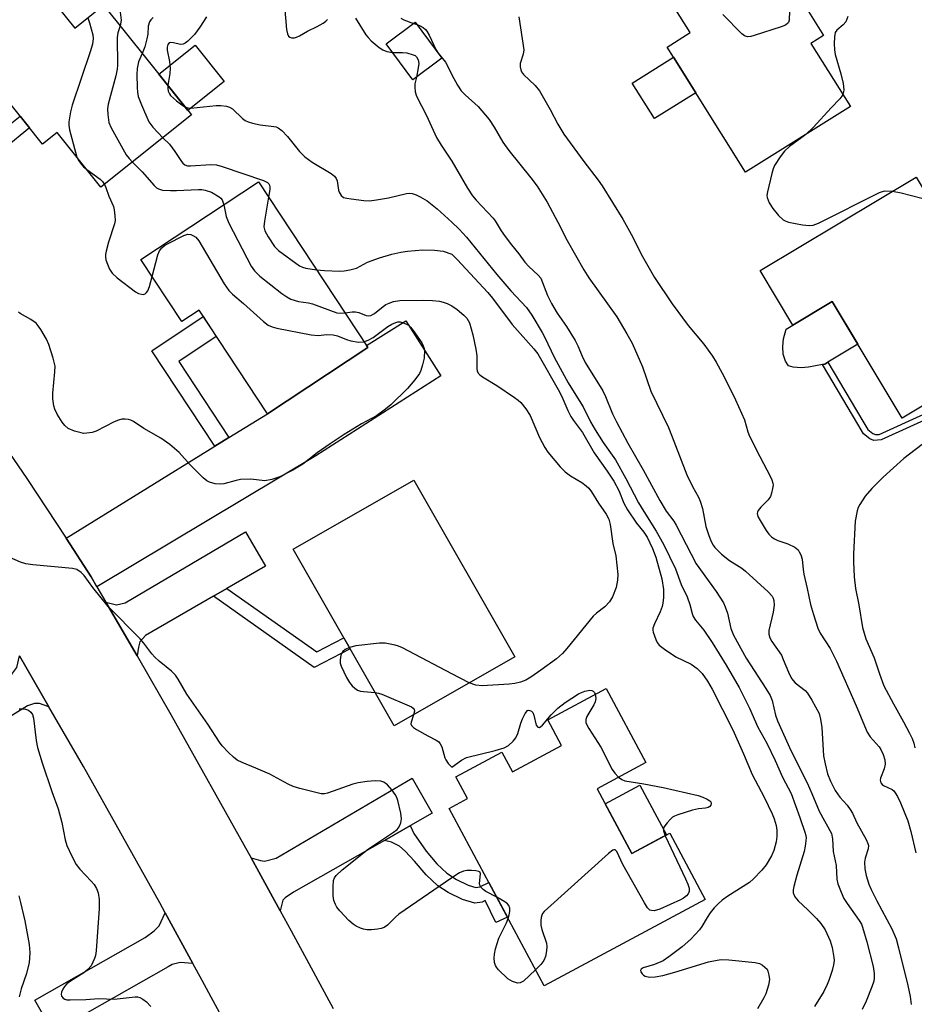
# Model space of a CAD drawing. Units: inches. Extents: x 1261763 to 1267763, y 501454 to 505454.
# Drawn here: x 1262891 to 1263116, y 503213 to 503460 of the extents above; entities that cross this region are included whole.
import ezdxf

# ---------------------------------------------------------------- set-up
doc = ezdxf.new("R2010")
doc.units = ezdxf.units.IN
doc.header["$MEASUREMENT"] = 0
for name, color, linetype in [('BLDG-Footprint', 5, 'Continuous'), ('CULTRL-Pad', 6, 'Continuous'), ('TRANS-Driveway', 251, 'Continuous'), ('TRANS-Non Street Sidewalk', 7, 'Continuous'), ('TRANS-Road', 130, 'Continuous'), ('Undefined', 1, 'Continuous')]:
    doc.layers.add(name, color=color, linetype=linetype)

msp = doc.modelspace()

# ---------------------------------------------------------------- linework, layer by layer
at = {"layer": 'BLDG-Footprint'}
for points, elevation in [([(1263100.19, 503438.38), (1263073.79, 503421.88), (1263055.75, 503450.76), (1263054.14, 503453.34), (1263059.95, 503456.97), (1263053.74, 503466.91), (1263077.48, 503481.75), (1263093.43, 503456.23), (1263090.27, 503454.26)], 375.17), ([(1262896.22, 503469.39), (1262905.31, 503458.05), (1262912.55, 503463.84), (1262934.59, 503436.31), (1262911.86, 503418.12), (1262900.87, 503431.86), (1262897.19, 503428.92), (1262877.06, 503454.06)], 388.31), ([(1262997.53, 503450.57), (1262990.22, 503445.14), (1262983.54, 503454.14), (1262990.85, 503459.57)], 379.35), ([(1263116.7, 503420.65), (1263142.45, 503377.64), (1263137.4, 503374.62), (1263113.19, 503360.12), (1263095.64, 503389.43), (1263085.7, 503383.47), (1263077.49, 503397.17)], 375.2), ([(1262951.49, 503419.47), (1262978.93, 503377.84), (1262953.68, 503361.2), (1262936.51, 503387.25), (1262932.17, 503384.39), (1262921.91, 503399.98)], 386.81), ([(1263015.89, 503300.15), (1262985.57, 503282.79), (1262960.16, 503327.17), (1262990.49, 503344.53)], 387.4), ([(1263048.8, 503273.53), (1263036.54, 503266.94), (1263045.27, 503250.68), (1263054.8, 503255.8), (1263063.73, 503239.18), (1263023.28, 503217.45), (1262999.33, 503262.04), (1263003.97, 503264.53), (1263001.05, 503269.97), (1263012.59, 503276.17), (1263015.25, 503271.24), (1263027.61, 503277.88), (1263024.15, 503284.31), (1263038.78, 503292.17)], 386.06)]:
    msp.add_lwpolyline(points, close=True, dxfattribs=dict(at, elevation=elevation))
at = {"layer": 'CULTRL-Pad'}
for points in [[(1262942.84, 503444.67), (1262933.73, 503437.38), (1262926.43, 503446.51), (1262935.53, 503453.79)], [(1263061.32, 503441.85), (1263050.94, 503435.35), (1263045.36, 503444.27), (1263055.75, 503450.76)], [(1263089.65, 503372.87), (1263087.8, 503372.74), (1263085.79, 503372.88), (1263084.66, 503373.28), (1263083.88, 503374.39), (1263083.28, 503376.14), (1263083.17, 503378.08), (1263083.34, 503379.99), (1263084.02, 503382.46), (1263085.7, 503383.47), (1263095.64, 503389.43), (1263102.08, 503378.67), (1263094.52, 503374.14), (1263093.73, 503373.67), (1263093.17, 503373.56)], [(1263054.01, 503255.38), (1263045.27, 503250.68), (1263038.54, 503263.2), (1263047.29, 503267.9)]]:
    msp.add_lwpolyline(points, close=True, dxfattribs=at)
at = {"layer": 'TRANS-Driveway'}
for points in [[(1262910.86, 503317.74), (1262909.44, 503320.19), (1262903.1, 503329.9), (1262940.46, 503353.02), (1262944.02, 503355.22), (1262953.68, 503361.2), (1262978.93, 503377.84), (1262978.62, 503378.31), (1262988.45, 503384.59), (1262997.31, 503370.72), (1262965.84, 503350.63)], [(1262943.52, 503317.31), (1262940.11, 503315.34), (1262923.07, 503305.45), (1262921.68, 503303.85), (1262921.28, 503302.55), (1262920.93, 503300.37), (1262913.13, 503313.82), (1262915.79, 503313.18), (1262917.97, 503313.65), (1262948.2, 503331.51), (1262953.18, 503322.92)], [(1262898.8, 503287.55), (1262896.44, 503288.43), (1262895.18, 503288.39), (1262893.44, 503287.84), (1262871.18, 503274.07), (1262868.07, 503272.15), (1262864.21, 503269.77), (1262859.57, 503277.27), (1262889.44, 503295.74), (1262890.69, 503297.48), (1262891.37, 503300.37)], [(1262989.64, 503257.72), (1262983.1, 503254), (1262960.29, 503241.02), (1262958.16, 503239.6), (1262957.58, 503238.96), (1262956.89, 503236.3), (1262949.61, 503249.59), (1262951.99, 503248.91), (1262952.97, 503248.79), (1262955.88, 503249.51), (1262990.07, 503269.63), (1262995.08, 503260.81)], [(1262934.97, 503223.09), (1262931.75, 503223.29), (1262929.78, 503222.81), (1262928.77, 503222.26), (1262908.38, 503210.7), (1262905.36, 503208.99), (1262899.84, 503205.85), (1262895.28, 503213.89), (1262922.97, 503229.6), (1262925.22, 503231.29), (1262926.51, 503232.49), (1262928.02, 503235.79)]]:
    msp.add_lwpolyline(points, close=True, dxfattribs=at)
at = {"layer": 'TRANS-Non Street Sidewalk'}
for points in [[(1262873.42, 503432.65), (1262876.8, 503435.53), (1262886.99, 503432.25), (1262891.54, 503435.98), (1262893.89, 503433.04), (1262887.8, 503428.03)], [(1262944.02, 503355.22), (1262940.46, 503353.02), (1262924.64, 503376.98), (1262937.58, 503385.63), (1262940.86, 503380.65), (1262931.4, 503374.33)], [(1263148.82, 503374.47), (1263138.97, 503368.61), (1263135.48, 503366.95), (1263131.34, 503365.29), (1263107.9, 503354.62), (1263106.08, 503354.49), (1263105.05, 503354.93), (1263103.49, 503356.17), (1263102.03, 503358.6), (1263093.17, 503373.56), (1263093.73, 503373.67), (1263094.52, 503374.14), (1263103.28, 503359.35), (1263104.57, 503357.21), (1263105.8, 503356.25), (1263106.46, 503355.98), (1263107.4, 503356), (1263130.79, 503366.64), (1263134.89, 503368.28), (1263138.3, 503369.91), (1263148.07, 503375.73)], [(1262940.11, 503315.34), (1262943.52, 503317.31), (1262966.11, 503301.37), (1262972.92, 503304.89), (1262974.5, 503302.13), (1262965.46, 503297.46)], [(1262983.1, 503254), (1262989.64, 503257.72), (1262989.68, 503257.58), (1262990.47, 503255.71), (1262993.62, 503251.26), (1262996.3, 503248.11), (1262998.79, 503245.73), (1263001.18, 503244.16), (1263004.16, 503242.71), (1263006.1, 503242.18), (1263007.11, 503242.32), (1263009.32, 503243.44), (1263014, 503234.74), (1263011.11, 503233.34), (1263008.42, 503238.89), (1263007.65, 503238.51), (1263005.85, 503238.26), (1263002.69, 503239.13), (1262999.11, 503240.89), (1262996.49, 503242.61), (1262993.59, 503245.37), (1262990.69, 503248.76), (1262988.34, 503251.3), (1262986.92, 503252.58), (1262984.85, 503253.56)]]:
    msp.add_lwpolyline(points, close=True, dxfattribs=at)
at = {"layer": 'TRANS-Road'}
for points in [[(1262884.63, 503357.44), (1262893.28, 503344.92), (1262903.1, 503329.9), (1262909.44, 503320.19), (1262910.86, 503317.74), (1262913.13, 503313.82), (1262920.93, 503300.37), (1262929.47, 503285.63), (1262948.97, 503250.76), (1262949.61, 503249.59), (1262956.89, 503236.3), (1262959.64, 503231.27), (1262970.2, 503211.72)], [(1262947.87, 503199.28), (1262937.3, 503218.83), (1262934.97, 503223.09), (1262928.02, 503235.79), (1262926.63, 503238.33), (1262907.47, 503272.6), (1262898.8, 503287.55), (1262891.37, 503300.37)]]:
    msp.add_lwpolyline(points, dxfattribs=at)
at = {"layer": 'Undefined'}
for p, q in [((1262990.44, 503459.26, 378), (1262991.3, 503458.97, 378)), ((1263004.4, 503293.57, 386), (1263000, 503295.87, 386))]:
    msp.add_line(p, q, dxfattribs=at)
for points, elevation in [([(1262916.65, 503462.8), (1262916.98, 503460.1), (1262916.69, 503458.67)], 386), ([(1262957.99, 503463.61), (1262958.5, 503457.72), (1262958.71, 503456.7), (1262958.99, 503456.09), (1262959.31, 503455.83), (1262959.74, 503455.7), (1262960.49, 503455.7), (1262961, 503455.83), (1262961.77, 503456.19), (1262963.79, 503457.36), (1262966.22, 503458.52), (1262967.72, 503459.35), (1262968.39, 503459.85), (1262968.77, 503460.26)], 380), ([(1263084.87, 503462.39), (1263084.78, 503460.11), (1263084.62, 503459.51), (1263084.49, 503459.31), (1263083.86, 503458.87), (1263082.79, 503458.46), (1263075.98, 503456.27), (1263075.14, 503456.03), (1263074.33, 503455.94), (1263073.61, 503456.19), (1263072.95, 503456.7), (1263068.11, 503461.56)], 376), ([(1262908.56, 503460.65), (1262909, 503459.41), (1262909.8, 503456.44), (1262909.88, 503455.46), (1262909.77, 503454.1), (1262909.18, 503452.1), (1262904.61, 503438.78), (1262904.18, 503437.09), (1262903.8, 503434.57), (1262903.77, 503433.73), (1262903.96, 503432.57), (1262905.81, 503425.69)], 388), ([(1262924.95, 503460.79), (1262924.37, 503460.14), (1262924.06, 503459.66), (1262923.72, 503458.6), (1262923.61, 503456.56), (1262923.43, 503455.39), (1262922.91, 503453.39), (1262922.25, 503451.73)], 384), ([(1262938.38, 503460.93), (1262936.69, 503458.3), (1262935.34, 503456.46), (1262933.69, 503454.81), (1262933.02, 503454.3), (1262932.54, 503454.06), (1262931.84, 503453.99), (1262930.06, 503454.42), (1262929.36, 503454.48), (1262928.97, 503454.38), (1262928.64, 503453.98), (1262928.5, 503453.33), (1262928.53, 503452.55), (1262929.13, 503449.67), (1262929.24, 503448.04), (1262929.17, 503446.68), (1262928.68, 503443.69)], 382), ([(1262975.83, 503460.56), (1262978.45, 503456.39), (1262978.99, 503455.72), (1262979.8, 503454.93), (1262981.74, 503453.26), (1262982.67, 503452.64), (1262983.72, 503452.25), (1262985.14, 503451.98)], 380), ([(1262987.21, 503460.58), (1262987.94, 503460.15), (1262990.44, 503459.26)], 378), ([(1263016.91, 503460.94), (1263018.09, 503452.66), (1263017.96, 503451.57), (1263017.2, 503449.17), (1263017.18, 503448.38), (1263017.35, 503447.62), (1263017.57, 503447.14), (1263018.06, 503446.48), (1263020.97, 503443.66), (1263022.09, 503442.34), (1263024.73, 503437.65), (1263026.67, 503433.96), (1263028.19, 503431.49), (1263033.22, 503424.55), (1263036.78, 503419.93), (1263037.79, 503418.5), (1263042.99, 503410.11), (1263045.09, 503406.34), (1263047.95, 503400.71), (1263051, 503395.43), (1263055.41, 503388.8), (1263059.46, 503383.4), (1263063.4, 503378.68), (1263065.54, 503375.64), (1263066.44, 503374.13), (1263068.43, 503370.46), (1263071.34, 503364.74), (1263073.62, 503359.68), (1263074.44, 503356.63), (1263074.87, 503355.53), (1263077.43, 503350.47), (1263080.13, 503345.35), (1263080.48, 503344.57), (1263080.72, 503343.78), (1263080.74, 503343.22), (1263080.64, 503342.38), (1263080.4, 503341.25), (1263080.12, 503340.44), (1263079.49, 503339.53), (1263077.65, 503337.74), (1263076.98, 503336.9), (1263076.83, 503336.49), (1263076.79, 503336.12), (1263076.96, 503335.37), (1263077.48, 503334.36), (1263079.03, 503331.87), (1263079.7, 503330.98), (1263080.44, 503330.21), (1263081.13, 503329.73), (1263081.92, 503329.35), (1263084.45, 503328.48), (1263086.2, 503327.67), (1263087.03, 503327), (1263087.35, 503326.54), (1263087.73, 503325.77), (1263088.03, 503324.67), (1263088.28, 503322.1), (1263088.48, 503320.86), (1263089.34, 503317.33), (1263090.19, 503313.3), (1263090.89, 503310.74), (1263091.98, 503307.33), (1263092.63, 503306.04), (1263095.07, 503302.19), (1263096.73, 503299.04), (1263101.64, 503287.81), (1263104.36, 503281.19), (1263105.17, 503280), (1263107.43, 503277.54), (1263107.87, 503276.86), (1263108.46, 503275.59), (1263108.87, 503274.27), (1263108.89, 503273.11), (1263108.66, 503271.98), (1263107.75, 503269.65), (1263107.71, 503269.15), (1263107.87, 503268.45), (1263108.13, 503268.06), (1263108.51, 503267.78), (1263110.7, 503266.78), (1263111.11, 503266.42), (1263111.44, 503265.99), (1263112.02, 503265.02), (1263112.77, 503263.47), (1263114.61, 503258.88), (1263115.38, 503256.22), (1263116.63, 503250.84)], 376), ([(1263099.52, 503461.03), (1263099.06, 503459.69), (1263098.4, 503458.91), (1263096.78, 503457.61), (1263096.37, 503457), (1263096.18, 503455.9), (1263096.14, 503454.11), (1263096.17, 503452.62), (1263096.35, 503451.45), (1263097.82, 503446.61), (1263098.4, 503444.2), (1263098.54, 503442.58), (1263098.49, 503442.06), (1263098.29, 503441.43)], 374), ([(1262916.69, 503458.67), (1262916.15, 503456.89), (1262915.97, 503455.76), (1262916, 503448.83), (1262915.93, 503447.75), (1262915.57, 503446.07), (1262913.67, 503438.98), (1262913.52, 503437.84), (1262913.58, 503436.4), (1262913.88, 503434.41), (1262914.43, 503433.06), (1262918.24, 503426.28), (1262918.92, 503425.34), (1262919.77, 503424.45)], 386), ([(1262991.3, 503458.97), (1262992.12, 503458.64), (1262992.83, 503458.22), (1262993.42, 503457.72), (1262993.76, 503457.3), (1262994.33, 503456.29), (1262996.04, 503452.7), (1262996.6, 503451.84), (1262998.41, 503449.58), (1262998.96, 503448.6), (1263000, 503446.35)], 378), ([(1262985.14, 503451.98), (1262987.61, 503451.96), (1262988.73, 503451.85), (1262990.33, 503451.41), (1262990.8, 503451.18), (1262991.17, 503450.87), (1262991.61, 503450.11), (1262991.75, 503449.23), (1262991.61, 503448.12), (1262991.12, 503445.81)], 380), ([(1262922.25, 503451.73), (1262921.34, 503449.62), (1262920.97, 503447.92), (1262920.92, 503446.45), (1262920.99, 503443.19), (1262921.06, 503442.01), (1262921.25, 503440.94), (1262922.05, 503438.79), (1262923.9, 503434.55), (1262924.9, 503433.2), (1262927.4, 503430.56)], 384), ([(1262991.12, 503445.81), (1262990.78, 503444.12), (1262990.7, 503443.26), (1262990.81, 503442.1), (1262991.13, 503440.98), (1262993.63, 503436.14), (1262996.18, 503430.59), (1262997.35, 503428.67), (1263000, 503424.67)], 380), ([(1263000, 503446.35), (1263001.43, 503443.74), (1263002.4, 503442.32), (1263003.38, 503441.32), (1263006.68, 503438.37), (1263009.42, 503435.13), (1263010.7, 503433.24), (1263012.88, 503429.45), (1263014.32, 503427.31), (1263019.85, 503420.52), (1263021.44, 503418.42), (1263023.96, 503414.4), (1263026.67, 503409.32), (1263028.98, 503404.73), (1263033.21, 503397.35), (1263034.49, 503395.37), (1263041.48, 503385.54), (1263044.05, 503381.27), (1263045.31, 503378.93), (1263047.96, 503372.95), (1263050.05, 503366.91), (1263054.48, 503357.74), (1263055.86, 503354.35), (1263059.1, 503345.82), (1263060.5, 503342.9), (1263061.99, 503340.22), (1263062.45, 503339.25), (1263063.03, 503337.41), (1263063.88, 503332.85), (1263064.58, 503330.64), (1263065.21, 503329.08), (1263065.72, 503328.18), (1263066.14, 503327.61), (1263067.82, 503325.94), (1263069.85, 503324.35), (1263072.9, 503322.36), (1263073.82, 503321.68), (1263079.55, 503316.42), (1263080.53, 503315.34), (1263080.79, 503314.84), (1263080.94, 503314.31), (1263081.02, 503313.1), (1263080.79, 503311.37), (1263079.69, 503306.73), (1263079.68, 503305.79), (1263079.94, 503304.86), (1263080.43, 503303.97), (1263082.85, 503300.53), (1263083.33, 503299.48), (1263084.61, 503296.24), (1263085.41, 503294.71), (1263086.33, 503293.6), (1263088.8, 503291.64), (1263089.38, 503291.03), (1263090.49, 503289.27), (1263092.31, 503285.85), (1263092.69, 503284.44), (1263092.98, 503282.39), (1263093.44, 503275.26), (1263093.84, 503273.26), (1263094.47, 503270.72), (1263095.21, 503268.86), (1263096.34, 503266.56), (1263097.55, 503264.86), (1263099.4, 503262.82), (1263100.17, 503261.76), (1263100.69, 503260.81), (1263101.82, 503258.4), (1263104.12, 503254.26), (1263104.59, 503253.21), (1263104.7, 503252.68), (1263104.64, 503251.89), (1263103.9, 503249.56), (1263103.74, 503248.49), (1263103.84, 503246.82), (1263104.17, 503245.16), (1263104.84, 503242.99), (1263105.37, 503241.66), (1263106.82, 503238.82), (1263110.61, 503231.76), (1263111.67, 503229.24), (1263112.31, 503227.02), (1263114.61, 503217.55), (1263115.17, 503214.76), (1263115.46, 503212.78)], 378), ([(1262928.68, 503443.69), (1262928.67, 503443.03), (1262928.8, 503442.28), (1262929.08, 503441.57), (1262929.37, 503441.14), (1262930.84, 503439.82), (1262932.21, 503438.79), (1262932.97, 503438.33)], 382), ([(1263098.29, 503441.43), (1263098.02, 503440.96), (1263097.5, 503440.33), (1263095.36, 503438.1), (1263090.89, 503433.17), (1263089, 503431.39)], 374), ([(1262932.97, 503438.33), (1262933.69, 503438.09), (1262934.45, 503438.01), (1262940.85, 503438.65), (1262942.03, 503438.68), (1262943.42, 503438.5), (1262944.2, 503438.27), (1262944.91, 503437.84), (1262947.42, 503435.41), (1262948.08, 503434.91), (1262948.82, 503434.53), (1262949.91, 503434.21), (1262951.89, 503433.81), (1262955.35, 503433.42), (1262955.89, 503433.29), (1262956.39, 503433.06), (1262957.28, 503432.34), (1262958.73, 503430.86), (1262961.75, 503427.07), (1262963.08, 503425.74), (1262964.95, 503424.45), (1262969.72, 503421.6), (1262970.56, 503420.91), (1262970.96, 503420.35), (1262971.22, 503419.7), (1262971.57, 503417.36), (1262971.71, 503416.85), (1262972.24, 503416.01), (1262972.85, 503415.58), (1262973.64, 503415.35), (1262974.77, 503415.17), (1262977.94, 503414.8), (1262979.38, 503414.74), (1262981.07, 503414.93), (1262984.16, 503415.43), (1262988.61, 503416.56), (1262989.38, 503416.63), (1262990.07, 503416.54), (1262991.11, 503416.19), (1262992.12, 503415.73), (1262993.83, 503414.66), (1262996.37, 503412.71), (1263000, 503409.36)], 382), ([(1262927.4, 503430.56), (1262929.1, 503428.92), (1262930.47, 503427.08), (1262932.08, 503424.57), (1262932.44, 503424.13), (1262932.97, 503423.73), (1262933.62, 503423.53), (1262934.39, 503423.49), (1262939.47, 503423.84), (1262940.89, 503423.76), (1262942.3, 503423.37), (1262952.69, 503419.82), (1262953.69, 503419.32), (1262954.03, 503419), (1262954.23, 503418.63), (1262954.31, 503418.11), (1262954.3, 503417.55), (1262954, 503415.66)], 384), ([(1263089, 503431.39), (1263088.02, 503430.58), (1263084.91, 503428.38), (1263083.62, 503427.2), (1263082.57, 503425.78), (1263081.12, 503423.54), (1263080.75, 503422.74), (1263080.41, 503421.61), (1263079.32, 503416.94), (1263079.23, 503416.08), (1263079.29, 503415.52), (1263079.79, 503414.22), (1263080.71, 503412.78), (1263082.12, 503411), (1263083.33, 503409.9), (1263083.81, 503409.64), (1263084.63, 503409.38), (1263088.12, 503408.69), (1263089.86, 503408.47), (1263090.8, 503408.58), (1263092.17, 503409.12), (1263107.46, 503416.77), (1263108.28, 503417.07), (1263108.83, 503417.18), (1263110.77, 503417.1)], 374), ([(1262905.81, 503425.69), (1262906.2, 503424.87), (1262906.71, 503424.16), (1262907.5, 503423.28), (1262908.32, 503422.55)], 388), ([(1263000, 503424.67), (1263003.94, 503417.85), (1263005.21, 503415.92), (1263006.12, 503414.87), (1263010.44, 503410.36), (1263010.96, 503409.68), (1263012.47, 503407.19), (1263013.47, 503405.77), (1263015.01, 503403.68), (1263016.87, 503401.42), (1263018.42, 503399.3), (1263019.4, 503398.16), (1263021.75, 503396.03), (1263022.36, 503395.23), (1263024.09, 503390.92), (1263025.05, 503388.88), (1263026.51, 503386.47), (1263028.83, 503383.1), (1263031.03, 503379.59), (1263031.73, 503378.28), (1263032.79, 503375.69), (1263033.57, 503374.12), (1263038, 503366.95), (1263038.69, 503365.51), (1263040.43, 503361.17), (1263041.39, 503359.2), (1263044.27, 503353.78), (1263048.15, 503347.15), (1263052.28, 503339.38), (1263053.9, 503336.72), (1263055.79, 503334.18), (1263056.41, 503333.22), (1263061.45, 503323.47), (1263066.49, 503316.53), (1263068.26, 503313.71), (1263068.73, 503312.69), (1263069.32, 503311.09), (1263070.17, 503307.27), (1263070.79, 503305.57), (1263074.03, 503299.81), (1263078.97, 503292.18), (1263080.02, 503290.42), (1263080.53, 503289.15), (1263081.35, 503285.43), (1263081.87, 503284.02), (1263085.33, 503276.42), (1263089.31, 503268.5), (1263090.53, 503265.78), (1263092.33, 503261.31), (1263095.41, 503255.72), (1263095.71, 503254.38), (1263095.9, 503251.22), (1263096.63, 503247.7), (1263096.79, 503244.23), (1263097.01, 503243.1), (1263097.84, 503240.95), (1263098.57, 503239.39), (1263099.36, 503238.17), (1263102.4, 503233.89), (1263102.94, 503232.95), (1263103.26, 503232.21), (1263104.33, 503228.52), (1263105.91, 503222.27), (1263106.15, 503220.54), (1263106.15, 503219.42), (1263106.05, 503218.6), (1263105.61, 503217.2), (1263104.16, 503213.61), (1263103.14, 503211.48)], 380), ([(1262908.32, 503422.55), (1262911.67, 503420.17), (1262912.25, 503419.6), (1262912.76, 503418.84)], 388), ([(1262919.77, 503424.45), (1262922.23, 503422.02), (1262925.21, 503418.52), (1262925.83, 503418), (1262926.29, 503417.73), (1262927.34, 503417.42), (1262929.37, 503417.27), (1262930.82, 503417.26), (1262936.37, 503417.57), (1262937.23, 503417.52), (1262938.04, 503417.38), (1262939.62, 503416.84), (1262941.6, 503415.72), (1262942.01, 503415.37), (1262942.32, 503414.95), (1262942.73, 503413.7)], 386), ([(1262912.76, 503418.84), (1262913.13, 503418.02), (1262913.85, 503415.84), (1262915, 503413.25), (1262915.21, 503412.42), (1262915.38, 503410.96), (1262915.4, 503409.8), (1262915.27, 503408.96), (1262913.8, 503404.31), (1262913.18, 503402.06), (1262913.01, 503401.22), (1262912.99, 503400.67), (1262913.13, 503399.86), (1262913.49, 503398.79), (1262914.05, 503397.5), (1262914.66, 503396.56), (1262915.97, 503395.39), (1262920.55, 503391.83), (1262921.27, 503391.42), (1262922.02, 503391.21), (1262922.51, 503391.2), (1262922.96, 503391.35), (1262923.35, 503391.66), (1262923.65, 503392.09), (1262924.05, 503393.15), (1262924.72, 503395.71)], 388), ([(1262954, 503415.66), (1262952.95, 503409.62), (1262952.81, 503408.17), (1262953.01, 503407.16), (1262953.86, 503405.67), (1262955.51, 503403.26), (1262956.46, 503402.19), (1262961.79, 503398.41), (1262962.53, 503398.02), (1262963.34, 503397.78), (1262966.04, 503397.39)], 384), ([(1263110.77, 503417.1), (1263112.98, 503416.74), (1263118.15, 503415.37), (1263119, 503415.25), (1263119.86, 503415.37)], 374), ([(1262942.73, 503413.7), (1262943.33, 503410.73), (1262943.98, 503409.1), (1262949.62, 503398.31), (1262950.44, 503397.14), (1262951.81, 503395.75), (1262957.32, 503391.41), (1262958.57, 503390.58), (1262959.62, 503390.02), (1262961.51, 503389.44), (1262964.02, 503389.04), (1262965.05, 503388.8), (1262971.14, 503386.58), (1262972.03, 503386.44), (1262973.21, 503386.52)], 386), ([(1263000, 503409.36), (1263001.86, 503407.57), (1263003.69, 503405.55), (1263011.32, 503396.15), (1263014.87, 503392.12), (1263018.81, 503387.87), (1263020.12, 503385.96), (1263022.74, 503381.65), (1263023.44, 503380.34), (1263025.79, 503375.4), (1263029.23, 503368.99), (1263030.75, 503366.51), (1263033.05, 503362.98), (1263034.9, 503359.18), (1263036.02, 503357.2), (1263038.09, 503353.95), (1263040.36, 503350.83), (1263041.14, 503349.61), (1263043.78, 503344.97), (1263046.98, 503338.82), (1263048.26, 503336.64), (1263051.41, 503331.66), (1263053.21, 503328.41), (1263056.27, 503322.25), (1263057.7, 503318.3), (1263059.18, 503315.2), (1263059.86, 503313.3), (1263060.4, 503311), (1263060.67, 503310.24), (1263061.27, 503309.32), (1263063.36, 503306.8), (1263065.47, 503303.73), (1263068.97, 503298.05), (1263072.23, 503292.42), (1263074.8, 503287.23), (1263076.89, 503282.48), (1263079.18, 503278.42), (1263081.25, 503274.1), (1263083.14, 503269.88), (1263085.27, 503265.77), (1263087.51, 503259.79), (1263088.85, 503255.82), (1263089.04, 503254.74), (1263089.03, 503253.92), (1263088.86, 503252.55), (1263088.59, 503251.17), (1263086.77, 503245.23), (1263085.99, 503242.42), (1263085.84, 503241.59), (1263085.84, 503240.79), (1263086.25, 503239.85), (1263087.07, 503238.77), (1263089.48, 503236.59), (1263091.69, 503234.37), (1263092.8, 503233.1), (1263093.88, 503231.55), (1263095.13, 503228.75), (1263095.61, 503227.12), (1263096.06, 503224.58), (1263096.08, 503223.78), (1263095.97, 503222.73), (1263095.61, 503221.31), (1263094.88, 503219.07), (1263094.35, 503217.76), (1263093.5, 503216.02), (1263091.15, 503212.27)], 382), ([(1262924.72, 503395.71), (1262926.15, 503401.1), (1262926.6, 503402.1), (1262927.19, 503402.93), (1262927.81, 503403.45), (1262928.55, 503403.89), (1262932.7, 503405.97), (1262933.73, 503406.3), (1262934.49, 503406.22), (1262934.98, 503406.01), (1262935.67, 503405.56), (1262936.43, 503404.69), (1262942.82, 503393.81), (1262943.97, 503392.16), (1262944.91, 503391.22), (1262947.71, 503388.88), (1262952.69, 503384.34), (1262953.86, 503383.47), (1262954.92, 503383), (1262956.06, 503382.71), (1262964.72, 503381.05), (1262966.45, 503380.86), (1262968.66, 503381.11), (1262970.26, 503381.02), (1262971.35, 503380.74), (1262973.55, 503379.82), (1262974.66, 503379.49), (1262976.55, 503379.2), (1262977.96, 503379.31)], 388), ([(1262966.04, 503397.39), (1262968, 503397.17), (1262971.83, 503397.06), (1262972.99, 503397.11), (1262974.42, 503397.34), (1262976.07, 503397.79), (1262978.86, 503399.32), (1262981.88, 503400.39), (1262984.94, 503401.31), (1262987.19, 503401.81), (1262988.9, 503402.09), (1262992.72, 503402.37), (1262995.69, 503402.3), (1262997.85, 503402.05), (1263000, 503401.32)], 384), ([(1263000, 503401.32), (1263001.37, 503399.95), (1263009.08, 503391.63), (1263010.22, 503390.22), (1263015.23, 503383.6), (1263020.68, 503377.49), (1263021.66, 503376.25), (1263027.1, 503366.69), (1263027.95, 503364.93), (1263029.15, 503362.05), (1263029.98, 503360.47), (1263030.61, 503359.51), (1263032.89, 503356.49), (1263035.84, 503351.35), (1263039.1, 503346.81), (1263040.75, 503344.28), (1263041.98, 503341.89), (1263043.23, 503338.71), (1263044.14, 503337.07), (1263046.43, 503333.67), (1263048.26, 503331.44), (1263049.11, 503330.2), (1263050.46, 503327.34), (1263051.3, 503325.18), (1263052.82, 503319.7), (1263053.21, 503317.07), (1263053.23, 503315), (1263053.08, 503313.64), (1263052.89, 503312.8), (1263052.41, 503311.39), (1263050.93, 503308.44), (1263050.55, 503307.36), (1263050.52, 503306.82), (1263050.61, 503306.31), (1263051.27, 503304.49), (1263051.65, 503303.75), (1263052.13, 503303.09), (1263053.45, 503302.03), (1263056.3, 503300.12), (1263060.16, 503298.25), (1263061.72, 503297.16), (1263062.9, 503295.97), (1263064.26, 503294.01), (1263065.42, 503292.03), (1263070.65, 503281.75), (1263073.34, 503275.77), (1263075.53, 503270.52), (1263078.49, 503264.85), (1263080.53, 503260.64), (1263081, 503259.42), (1263081.5, 503257.7), (1263081.69, 503256.58), (1263081.71, 503254.96), (1263081.52, 503253.6), (1263080.91, 503251.45), (1263080.37, 503250.13), (1263079.01, 503247.86), (1263077.9, 503246.48), (1263075.88, 503244.31), (1263074.81, 503243.42), (1263069.41, 503240), (1263067.96, 503238.97), (1263066.92, 503238.06), (1263065.98, 503237.07), (1263064.95, 503235.78), (1263064.17, 503234.62), (1263062.86, 503232.39), (1263062.25, 503231.56), (1263060.09, 503229.19), (1263057.91, 503227.25), (1263054.58, 503224.75), (1263053.1, 503223.76), (1263051, 503222.78), (1263048.13, 503221.97), (1263047.63, 503221.67), (1263047.44, 503221.34), (1263047.49, 503220.99), (1263047.85, 503220.44), (1263048.2, 503220.12), (1263048.65, 503219.88), (1263049.74, 503219.65), (1263051.13, 503219.7), (1263053.05, 503220.08), (1263056.11, 503220.88), (1263064.5, 503223.47), (1263066.68, 503223.93), (1263067.74, 503224.04), (1263069.62, 503223.98), (1263076.27, 503223.34), (1263077.37, 503223.04), (1263078.08, 503222.66), (1263078.72, 503222.18), (1263079.24, 503221.61), (1263079.47, 503221.14), (1263079.73, 503220.11), (1263079.83, 503219.03), (1263079.64, 503217.64), (1263078.96, 503215.44), (1263078.45, 503214.4), (1263076.85, 503211.64)], 384), ([(1262973.21, 503386.52), (1262974.99, 503386.8), (1262975.81, 503386.81), (1262976.63, 503386.61), (1262978.52, 503385.93), (1262979.06, 503385.83), (1262979.68, 503385.89), (1262980.61, 503386.35), (1262982.77, 503388.18), (1262983.47, 503388.64), (1262984.25, 503389), (1262985.35, 503389.37), (1262987.01, 503389.64), (1262992.62, 503389.76), (1262995.2, 503389.68), (1262996.92, 503389.46), (1262997.83, 503389.26), (1262998.84, 503388.87), (1263000, 503388.28)], 386), ([(1263000, 503388.28), (1263001.41, 503387.4), (1263003.08, 503386), (1263003.79, 503385.19), (1263004.44, 503384.02), (1263005.3, 503381.07), (1263006.11, 503377.46), (1263006.29, 503375.78), (1263006.29, 503372.53), (1263006.39, 503371.98), (1263006.67, 503371.4), (1263007.05, 503371), (1263007.75, 503370.48), (1263011.33, 503368.29), (1263015.79, 503365.32), (1263016.74, 503364.62), (1263017.38, 503364.03), (1263018.6, 503362.43), (1263019.69, 503360.73), (1263022.07, 503355.2), (1263023.39, 503352.69), (1263024.14, 503351.52), (1263027.27, 503347.84), (1263028.48, 503346.61), (1263029.84, 503345.58), (1263032.73, 503343.89), (1263033.83, 503343.06), (1263034.44, 503342.5), (1263035.15, 503341.58), (1263036.86, 503338.7), (1263038.79, 503335.94), (1263039.45, 503334.72), (1263039.81, 503333.4), (1263040.53, 503328.62), (1263041.26, 503325.54), (1263041.72, 503320.77), (1263041.68, 503319.35), (1263041.29, 503317.51), (1263040.37, 503315.16), (1263039.64, 503313.96), (1263038.45, 503312.69), (1263036.4, 503311.11), (1263035.54, 503310.3), (1263028.95, 503302.25), (1263027.81, 503300.97), (1263026.32, 503299.66), (1263022.43, 503296.76), (1263019.89, 503295), (1263018.67, 503294.26), (1263017.32, 503293.73), (1263015.9, 503293.38), (1263014.42, 503293.22), (1263007.65, 503292.81), (1263006.08, 503293.01), (1263004.4, 503293.57)], 386), ([(1262977.96, 503379.31), (1262979.03, 503379.68), (1262980.29, 503380.35), (1262983.98, 503383.09), (1262984.94, 503383.7), (1262985.94, 503384.15), (1262986.47, 503384.27), (1262987.03, 503384.26), (1262987.84, 503384.06), (1262988.62, 503383.71), (1262989.11, 503383.42), (1262989.68, 503382.94), (1262990.36, 503382.12), (1262991.36, 503380.69), (1262992.47, 503379.01), (1262992.87, 503378.27), (1262993.11, 503377.58), (1262993.19, 503377.07), (1262993.09, 503375.15), (1262992.7, 503373.48), (1262992.23, 503372.11), (1262991.88, 503371.33), (1262990.73, 503369.72), (1262988.89, 503367.55), (1262984.71, 503363.46), (1262983.38, 503362.32), (1262981.08, 503360.67), (1262977.37, 503358.66), (1262972.97, 503355.95), (1262969.48, 503353.68), (1262966.22, 503351.37), (1262962.6, 503348.56), (1262960.09, 503347.05), (1262956.81, 503345.32), (1262954.83, 503344.69), (1262953.09, 503344.37), (1262949.53, 503344.78), (1262946.95, 503344.64), (1262945.83, 503344.43), (1262942.76, 503343.59), (1262941.93, 503343.47), (1262940.54, 503343.61), (1262939.18, 503343.97), (1262938.44, 503344.35), (1262937.57, 503345.07), (1262934.31, 503348.37), (1262931.49, 503351.43), (1262929.18, 503353.45), (1262926.89, 503355.05), (1262922.62, 503357.51), (1262920.05, 503359.22), (1262919.34, 503359.6), (1262918.82, 503359.76), (1262917.98, 503359.84), (1262917.13, 503359.81), (1262916.29, 503359.62), (1262915.21, 503359.16), (1262910.69, 503356.86), (1262909.62, 503356.5), (1262908.28, 503356.29), (1262907.48, 503356.28), (1262906.92, 503356.37), (1262905.26, 503356.86), (1262903.67, 503357.53), (1262902.8, 503358.21), (1262902.09, 503359.09), (1262900.89, 503361.07), (1262900.25, 503362.35), (1262900.02, 503363.18), (1262899.81, 503364.92), (1262899.78, 503366.39), (1262900.32, 503371.72), (1262900.34, 503373.19), (1262899.84, 503375.18), (1262898.74, 503378.56), (1262898.21, 503379.94), (1262896.76, 503382.38), (1262896.12, 503383.32), (1262895.57, 503383.95), (1262894.24, 503384.9), (1262891.57, 503386.38), (1262891.15, 503386.72)], 388), ([(1263119.65, 503354.55), (1263113.63, 503349.95), (1263108.39, 503345.27), (1263105.58, 503342.4), (1263103.88, 503340.48), (1263102.54, 503338.38), (1263102.17, 503337.64), (1263101.89, 503336.81), (1263101.36, 503334.24), (1263100.99, 503326.03), (1263100.99, 503323.99), (1263101.16, 503320.21), (1263101.5, 503317.31), (1263102.32, 503313.15), (1263103.23, 503307.46), (1263104.06, 503304.62), (1263106.2, 503299.85), (1263107.47, 503295.84), (1263108.61, 503292.8), (1263110.98, 503288.31), (1263113.54, 503283.83), (1263115.07, 503280.93), (1263115.68, 503279.61), (1263116.09, 503278.4), (1263116.37, 503277.27)], 374), ([(1263000, 503244.55), (1262986.76, 503235.48), (1262985.86, 503234.74), (1262983.9, 503232.7), (1262983.05, 503232.08), (1262982.24, 503231.82), (1262981.36, 503231.67), (1262979.87, 503231.52), (1262978.69, 503231.5), (1262977.85, 503231.67), (1262977.05, 503231.97), (1262976, 503232.47), (1262975.27, 503232.92), (1262974.17, 503233.9), (1262971.9, 503236.28), (1262971.17, 503237.21), (1262970.79, 503237.9), (1262970.42, 503238.9), (1262970.25, 503240.03), (1262970.21, 503242.42), (1262970.32, 503243.88), (1262970.57, 503244.58), (1262970.99, 503245.2), (1262972.48, 503246.56), (1262979.1, 503251.9), (1262985.41, 503256.04), (1262986.31, 503256.76), (1262986.8, 503257.4), (1262987.24, 503258.38), (1262987.42, 503259.44), (1262987.23, 503260.86), (1262986.49, 503263.99), (1262986.22, 503264.81), (1262985.83, 503265.55), (1262984.98, 503266.68), (1262983.85, 503267.95), (1262982.97, 503268.62), (1262982.18, 503268.88), (1262980.79, 503268.95), (1262978.8, 503268.79), (1262976.53, 503268.45), (1262975.14, 503268.15), (1262968.83, 503265.83), (1262968.05, 503265.68), (1262967.21, 503265.73), (1262961.84, 503267.02), (1262960.17, 503267.52), (1262958.89, 503268.14), (1262954.34, 503270.62), (1262950.8, 503272.16), (1262947.33, 503273.55), (1262946.08, 503274.18), (1262945.19, 503274.9), (1262943.96, 503276.12), (1262942.35, 503277.79), (1262941.64, 503278.68), (1262938.71, 503283.21), (1262933.49, 503290.71), (1262931.25, 503294.52), (1262930.59, 503295.48), (1262929.58, 503296.52), (1262926.47, 503299.06), (1262925.42, 503300.02), (1262924.67, 503300.86), (1262922.64, 503303.56), (1262921.75, 503304.61), (1262913.67, 503312.79), (1262909.84, 503317.52), (1262907.65, 503320.55), (1262906.91, 503321.35), (1262905.82, 503322.04), (1262904.74, 503322.34), (1262894.74, 503323.28), (1262893, 503323.52), (1262891.63, 503323.95), (1262887.64, 503325.68)], 386), ([(1263000, 503295.87), (1262987.67, 503302.35), (1262986.6, 503302.84), (1262985.79, 503303.09), (1262983.27, 503303.52), (1262981.84, 503303.56), (1262975.95, 503302.86), (1262974.3, 503302.47)], 386), ([(1262974.3, 503302.47), (1262973.25, 503301.97), (1262972.64, 503301.47), (1262972.37, 503301.02), (1262972.18, 503300.5), (1262971.98, 503299.39), (1262972.02, 503298.56), (1262972.25, 503297.78), (1262973.56, 503294.97), (1262974.35, 503293.69), (1262975.02, 503292.81), (1262975.63, 503292.21), (1262976.32, 503291.74), (1262977.07, 503291.5), (1262977.87, 503291.37), (1262980.78, 503291.16)], 386), ([(1262980.78, 503291.16), (1262981.59, 503291.02), (1262982.44, 503290.74), (1262989.87, 503287.55), (1262990.3, 503287.26), (1262990.58, 503286.91), (1262990.63, 503286.49), (1262990.4, 503285.55)], 386), ([(1263000, 503272.36), (1263002.44, 503274.14), (1263003.71, 503274.81), (1263010.95, 503276.55), (1263013.22, 503277.27), (1263014.26, 503277.85), (1263015.48, 503278.92), (1263016.15, 503279.76), (1263016.61, 503280.83), (1263017.36, 503283.43), (1263017.77, 503284.56), (1263018.44, 503285.86), (1263019.08, 503286.61), (1263019.26, 503286.69), (1263019.64, 503286.67), (1263020.03, 503286.47), (1263020.36, 503286.13), (1263020.66, 503285.46), (1263021.25, 503282.96), (1263021.62, 503282.47), (1263022.06, 503282.39), (1263022.44, 503282.58), (1263022.81, 503282.92), (1263025.02, 503285.58), (1263026.68, 503287.24), (1263028.49, 503288.61), (1263031.87, 503290.8), (1263032.63, 503291.2), (1263033.42, 503291.5), (1263034.72, 503291.73), (1263035.18, 503291.66), (1263035.55, 503291.47), (1263035.86, 503291.18), (1263036.08, 503290.72)], 386), ([(1263036.08, 503290.72), (1263036.22, 503289.66), (1263036.08, 503288.84), (1263035.72, 503288.06), (1263034, 503285.09), (1263033.74, 503284.37), (1263033.72, 503283.64), (1263034.02, 503282.89), (1263034.45, 503282.15), (1263037.47, 503277.42), (1263040.34, 503271.77), (1263040.98, 503270.86), (1263041.95, 503269.85)], 386), ([(1262891.31, 503287.03), (1262892.14, 503287.09), (1262892.94, 503287.01), (1262893.65, 503286.7), (1262894.25, 503286.22), (1262894.64, 503285.63), (1262894.93, 503284.67), (1262895.56, 503279.09), (1262895.9, 503277.38), (1262897.07, 503273.49), (1262899.53, 503266.29), (1262901.14, 503261.89), (1262902.06, 503258.52), (1262902.9, 503254.16), (1262903.29, 503252.74), (1262904.53, 503250.03), (1262905.64, 503247.92), (1262906.54, 503246.77), (1262909.4, 503243.78), (1262910.16, 503242.88), (1262910.77, 503241.91), (1262911.14, 503240.84), (1262911.44, 503239.16), (1262911.42, 503236.89), (1262910.63, 503226.27), (1262910.48, 503225.1), (1262910.25, 503224.28), (1262909.4, 503222.52), (1262908.57, 503221.54), (1262907.56, 503220.75), (1262904.2, 503218.63), (1262903.33, 503217.92), (1262902.75, 503217.32), (1262902.27, 503216.61), (1262901.95, 503215.84), (1262901.88, 503215.33), (1262901.99, 503214.89), (1262902.37, 503214.34), (1262902.78, 503214.1), (1262903.3, 503213.97), (1262904.17, 503213.92), (1262908.1, 503214), (1262911.31, 503214.27), (1262915.15, 503214.09), (1262920.47, 503214.7), (1262921.04, 503214.67), (1262921.62, 503214.51), (1262922.37, 503214.13), (1262923.3, 503213.47), (1262924.39, 503212.29)], 386), ([(1262990.4, 503285.55), (1262989.79, 503283.72), (1262989.75, 503283.28), (1262989.89, 503282.86), (1262990.43, 503282.33), (1262991.15, 503281.86), (1262994.03, 503280.23), (1262996.14, 503279.2), (1262996.81, 503278.73), (1262997.14, 503278.29), (1262997.51, 503277.51), (1262998.28, 503274.78), (1262998.52, 503274.22), (1262999.1, 503273.35), (1263000, 503272.36)], 386), ([(1263041.95, 503269.85), (1263042.76, 503269.27), (1263043.53, 503269), (1263048.31, 503268.2), (1263053.16, 503267.25), (1263061.96, 503265.27), (1263063.1, 503264.88), (1263064.19, 503264.39), (1263064.83, 503263.98), (1263065.11, 503263.67), (1263065.22, 503263.26), (1263065.09, 503262.87), (1263064.83, 503262.52), (1263064.46, 503262.27), (1263063.77, 503262.08), (1263062, 503261.91), (1263060.54, 503261.57), (1263056.81, 503260.46), (1263056, 503260.12), (1263055.52, 503259.82), (1263054.89, 503259.26), (1263054.12, 503258.42), (1263053.35, 503257.28), (1263053.23, 503256.83), (1263053.22, 503256.41), (1263053.61, 503255.16)], 386), ([(1263053.61, 503255.16), (1263058.78, 503244.36), (1263059.35, 503243.03), (1263059.65, 503241.97), (1263059.66, 503241.18), (1263059.45, 503240.58), (1263059.04, 503240.06), (1263058.25, 503239.45), (1263057.5, 503239.03), (1263052.28, 503236.69), (1263050.92, 503236.32), (1263050.23, 503236.35), (1263049.81, 503236.49), (1263049.23, 503237.03), (1263048.45, 503238.27), (1263043, 503247.96), (1263041.47, 503251.23), (1263041.07, 503251.59), (1263040.72, 503251.61), (1263040.51, 503251.54), (1263039.42, 503250.73), (1263024.05, 503236.92), (1263023.2, 503236.1), (1263022.86, 503235.65), (1263022.62, 503235.17), (1263022.49, 503234.65), (1263022.39, 503233.84), (1263022.4, 503232.72), (1263022.64, 503231.59), (1263023.79, 503228.21), (1263023.91, 503227.36), (1263023.84, 503226.21), (1263023.56, 503224.79), (1263023.17, 503223.83), (1263022.4, 503222.8), (1263021.1, 503221.51)], 386), ([(1263011.31, 503239.75), (1263008.57, 503241.19), (1263007.89, 503241.69), (1263007.34, 503242.28), (1263007.1, 503242.73), (1263007.03, 503243.15), (1263007.25, 503245.63), (1263007.13, 503245.98), (1263006.8, 503246.21), (1263006.08, 503246.35), (1263004.96, 503246.41), (1263003.79, 503246.4), (1263002.94, 503246.28), (1263001.98, 503245.88), (1263000, 503244.55)], 386), ([(1262891.22, 503240.04), (1262891.67, 503238.4), (1262892.71, 503233.79), (1262893.84, 503227.83), (1262893.99, 503225.84), (1262893.95, 503224.41), (1262893.83, 503223.29), (1262893.12, 503220.53), (1262891.82, 503216.67), (1262891.35, 503214.65)], 388), ([(1263014.2, 503234.36), (1263014.47, 503235.27), (1263014.63, 503236.14), (1263014.59, 503236.94), (1263014.34, 503237.64), (1263014.04, 503238.02), (1263013.38, 503238.55), (1263011.31, 503239.75)], 386), ([(1263021.1, 503221.51), (1263018.07, 503218.64), (1263017.25, 503218.19), (1263016.5, 503218.13), (1263015.27, 503218.51), (1263014.11, 503219.24), (1263011.8, 503221.48), (1263011.25, 503222.13), (1263010.97, 503222.6), (1263010.74, 503223.34), (1263010.64, 503224.4), (1263010.72, 503225.45), (1263011.01, 503226.78), (1263011.87, 503229.41), (1263013.78, 503233.31), (1263014.2, 503234.36)], 386)]:
    msp.add_lwpolyline(points, dxfattribs=dict(at, elevation=elevation))

doc.saveas('drawing.dxf')
